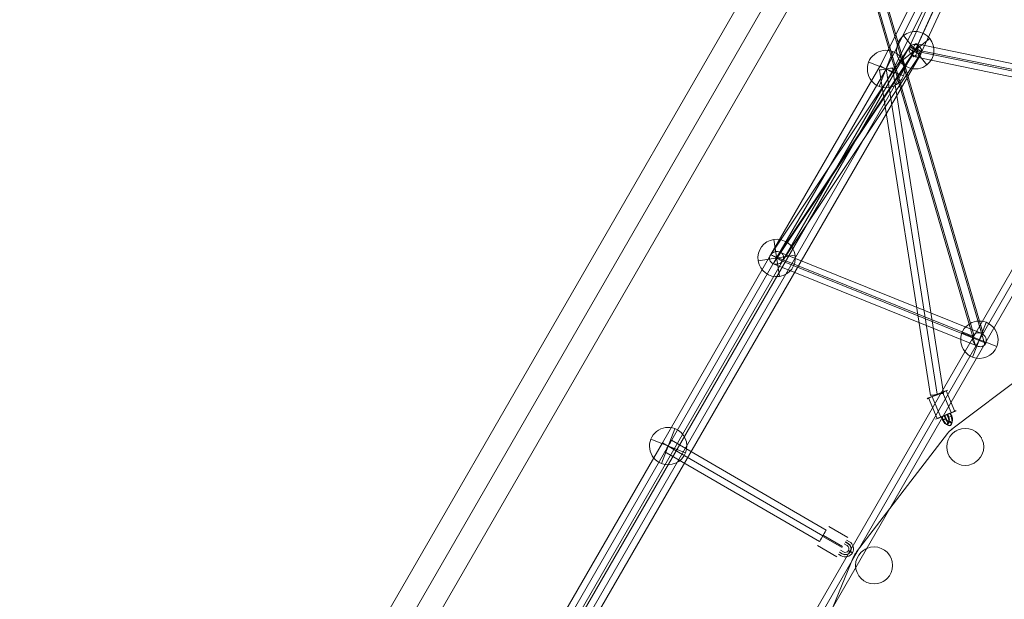
# Model space of a CAD drawing. Units: millimetres. Extents: x -1855 to 8995, y -475 to 9475.
# Drawn here: x 3253 to 4585, y 4410 to 5194 of the extents above; entities that cross this region are included whole.
import ezdxf

# ---------------------------------------------------------------- set-up
doc = ezdxf.new("R2010")
doc.units = ezdxf.units.MM
doc.header["$MEASUREMENT"] = 0
for name, color, linetype, lineweight in [('Level 8', 18, 'Continuous', 0), ('orbit - Level 25', 253, 'Continuous', 0), ('orbit - Level 26', 253, 'Continuous', 0), ('orbit - Level 27', 253, 'Continuous', 0)]:
    doc.layers.add(name, color=color, linetype=linetype, lineweight=lineweight)

# ---------------------------------------------------------------- blocks, each defined once
blk = doc.blocks.new('From Smart Solid_7')
at = {"layer": 'orbit - Level 27', "color": 176, "linetype": 'Continuous', "lineweight": 13}
for p, q in [((-135.8, -276.6), (119.4, 284.1)), ((-126.6, -278.1), (128.7, 282.6)), ((-128.7, -282.6), (126.6, 278.1)), ((-119.4, -284.1), (135.8, 276.6))]:
    blk.add_line(p, q, dxfattribs=at)
at = {"layer": 'orbit - Level 27', "color": 176, "linetype": 'Continuous', "lineweight": 13, "extrusion": (0, 0, -1)}
for centre in [(127.6, 280.3), (-127.6, -280.3)]:
    blk.add_ellipse(centre, major_axis=(-8.19, 3.73), ratio=0.279466, dxfattribs=at)
blk = doc.blocks.new('From Smart Solid_9')
at = {"layer": 'orbit - Level 26', "color": 251, "linetype": 'Continuous', "lineweight": 13}
for p, q in [((-18.1, 443.5), (-205.2, 302.3)), ((-18.1, 443.5), (-205.2, 302.3)), ((208.4, 299.8), (18.1, 443.5)), ((208.4, 299.8), (18.1, 443.5)), ((-210.9, 296.6), (-334.2, 136.4)), ((-210.9, 296.6), (-334.2, 136.4)), ((334.2, 136.4), (208.4, 299.8)), ((334.2, 136.4), (208.4, 299.8)), ((-338.2, 129.5), (-415.2, -57.4)), ((-338.2, 129.5), (-415.2, -57.4)), ((415.2, -57.4), (338.2, 129.5)), ((415.2, -57.4), (338.2, 129.5)), ((-417.3, -65.1), (-446.1, -297.8)), ((-417.3, -65.1), (-446.1, -297.8)), ((446.1, -297.8), (417.3, -65.1)), ((446.1, -297.8), (417.3, -65.1)), ((-428, -329.1), (-212.1, -420.5)), ((-428, -329.1), (-212.1, -420.5)), ((212.1, -420.5), (428, -329.1)), ((212.1, -420.5), (428, -329.1)), ((-204.4, -422.6), (-4, -449.3)), ((-204.4, -422.6), (-4, -449.3)), ((4, -449.3), (204.4, -422.6)), ((4, -449.3), (204.4, -422.6))]:
    blk.add_line(p, q, dxfattribs=at)
for centre, start, end in [((0, 419.6), 52.9473, 127.0527), ((0, 419.6), 52.9473, 127.0527), ((-187.1, 278.3), 127.0527, 142.4109), ((-187.1, 278.3), 127.0527, 142.4109), ((-310.4, 118.1), 142.4109, 157.5891), ((-310.4, 118.1), 142.4109, 157.5891), ((310.4, 118.1), 22.4109, 37.5891), ((310.4, 118.1), 22.4109, 37.5891), ((-387.5, -68.8), 157.5891, 172.9473), ((-387.5, -68.8), 157.5891, 172.9473), ((387.5, -68.8), 7.0527, 22.4109), ((387.5, -68.8), 7.0527, 22.4109), ((-416.3, -301.5), 172.9473, 247.0527), ((-416.3, -301.5), 172.9473, 247.0527), ((416.3, -301.5), 292.9473, 7.0527), ((416.3, -301.5), 292.9473, 7.0527), ((-200.4, -392.9), 247.0527, 262.4109), ((-200.4, -392.9), 247.0527, 262.4109), ((200.4, -392.9), 277.5891, 292.9473), ((200.4, -392.9), 277.5891, 292.9473), ((0, -419.6), 262.4109, 277.5891), ((0, -419.6), 262.4109, 277.5891)]:
    blk.add_arc(centre, 30, start, end, dxfattribs=at)
for p in [(-18.1, 443.5), (18.1, 443.5), (-210.9, 296.6), (-205.2, 302.3), (208.4, 299.8), (-334.2, 136.4), (334.2, 136.4), (-338.2, 129.5), (338.2, 129.5), (-417.3, -65.1), (-415.2, -57.4), (415.2, -57.4), (417.3, -65.1), (-446.1, -297.8), (446.1, -297.8), (-428, -329.1), (428, -329.1), (-212.1, -420.5), (-204.4, -422.6), (204.4, -422.6), (212.1, -420.5), (-4, -449.3), (4, -449.3)]:
    blk.add_point(p, dxfattribs=at)
blk = doc.blocks.new('From Smart Solid_15')
at = {"layer": 'orbit - Level 27', "color": 176, "linetype": 'Continuous', "lineweight": 13}
for p, q in [((-686.6, -594.6), (0, 594.6)), ((-671, -585.6), (0, 576.6)), ((-671, -585.6), (0, 576.6)), ((-655.4, -576.6), (0, 558.6))]:
    blk.add_line(p, q, dxfattribs=at)
blk = doc.blocks.new('From Smart Solid_17')
at = {"layer": 'orbit - Level 27', "color": 176, "linetype": 'Continuous', "lineweight": 13}
for p, q in [((25.7, -221.4), (-43.4, 218.6)), ((34.6, -220), (-34.6, 220)), ((34.6, -220), (-34.6, 220)), ((43.4, -218.6), (-25.7, 221.4))]:
    blk.add_line(p, q, dxfattribs=at)
for centre in [(-34.6, 220), (34.6, -220)]:
    blk.add_ellipse(centre, major_axis=(-8.89, -1.4), ratio=0.000288, dxfattribs=at)
blk = doc.blocks.new('From Smart Solid_19')
at = {"layer": 'orbit - Level 27', "color": 176, "linetype": 'Continuous', "lineweight": 13}
for p, q in [((109.2, -52.9), (-100.1, 68.5)), ((104.6, -60.7), (-104.7, 60.7)), ((104.7, -60.7), (-104.6, 60.7)), ((100.1, -68.5), (-109.2, 52.9))]:
    blk.add_line(p, q, dxfattribs=at)
at = {"layer": 'orbit - Level 27', "color": 176, "linetype": 'Continuous', "lineweight": 13, "extrusion": (0, 0, -1)}
for centre in [(-104.6, 60.7), (104.6, -60.7)]:
    blk.add_ellipse(centre, major_axis=(-4.52, -7.78), ratio=0.002576, dxfattribs=at)
blk = doc.blocks.new('From Smart Solid_20')
at = {"layer": 'orbit - Level 27', "color": 176, "linetype": 'Continuous', "lineweight": 13}
for p, q in [((-302.2, -41.4), (-0.5, 560.7)), ((-0.5, 520.6), (-0.5, 560.7)), ((-0.5, 560.7), (302.7, -41.7)), ((-294.2, -45.7), (-0.5, 540.7)), ((-294.2, -45.7), (-0.5, 540.7)), ((-0.5, 540.7), (294.8, -46)), ((-0.5, 540.7), (294.8, -46)), ((-286.3, -49.9), (-0.5, 520.6)), ((-0.5, 520.6), (286.9, -50.2)), ((-450.1, -296.7), (-302.2, -41.4)), ((-442.3, -301.2), (-294.2, -45.7)), ((-442.3, -301.2), (-294.2, -45.7)), ((-434.5, -305.7), (-286.3, -49.9)), ((286.9, -50.2), (434.1, -305.6)), ((294.8, -46), (441.9, -301.1)), ((294.8, -46), (441.9, -301.1)), ((302.7, -41.7), (449.7, -296.6)), ((-596.8, -551.1), (-450.1, -296.7)), ((-589, -555.6), (-442.3, -301.2)), ((-589, -555.6), (-442.3, -301.2)), ((-581.2, -560.1), (-434.5, -305.7)), ((434.1, -305.6), (449.7, -296.6)), ((434.1, -305.6), (581.2, -560.7)), ((441.9, -301.1), (589, -556.2)), ((441.9, -301.1), (589, -556.2)), ((449.7, -296.6), (596.8, -551.7)), ((-581.2, -560.1), (-596.8, -551.1)), ((581.2, -560.7), (596.8, -551.7))]:
    blk.add_line(p, q, dxfattribs=at)
at = {"layer": 'orbit - Level 27', "color": 176, "linetype": 'Continuous', "lineweight": 13, "extrusion": (0, 0, -1)}
blk.add_ellipse((-294.2, -45.7), major_axis=(7.92, -4.28), ratio=0.000094, dxfattribs=at)
at = {"layer": 'orbit - Level 27', "color": 176, "linetype": 'Continuous', "lineweight": 13}
blk.add_ellipse((294.8, -46), major_axis=(-7.92, -4.27), ratio=0.000094, dxfattribs=at)
blk.add_open_spline([(-450.1, -296.7), (-450.1, -296.7), (-449.2, -297.1), (-446.4, -298.8), (-444.3, -300), (-440.3, -302.4), (-438.2, -303.5), (-435.4, -305.2), (-434.5, -305.7), (-434.5, -305.7), (-435.4, -305.2), (-438.2, -303.5), (-440.3, -302.4), (-444.3, -300), (-446.4, -298.8), (-449.2, -297.1), (-450.1, -296.7), (-450.1, -296.7)], degree=3, knots=[0, 0, 0, 0, 0.125, 0.125, 0.25, 0.25, 0.375, 0.375, 0.5, 0.5, 0.625, 0.625, 0.75, 0.75, 0.875, 0.875, 1, 1, 1, 1], dxfattribs=at)
blk = doc.blocks.new('From Smart Solid_27')
at = {"layer": 'orbit - Level 27', "color": 176, "linetype": 'Continuous', "lineweight": 13}
for p, q in [((-113.2, 281.8), (34.2, 536.8)), ((49.8, 527.8), (34.2, 536.8)), ((-105.4, 277.3), (42, 532.3)), ((-105.4, 277.3), (42, 532.3)), ((-97.6, 272.8), (49.8, 527.8)), ((-260.4, 27), (-113.2, 281.8)), ((-97.6, 272.8), (-113.2, 281.8)), ((-252.8, 22.3), (-105.4, 277.3)), ((-252.8, 22.3), (-105.4, 277.3)), ((-245.1, 17.6), (-97.6, 272.8)), ((-630.5, -536.8), (-260.4, 27)), ((-613.2, -526.7), (-252.8, 22.3)), ((-613.2, -526.7), (-252.8, 22.3)), ((-595.8, -516.7), (-245.1, 17.6)), ((41.2, -479), (-595.8, -516.7)), ((336.8, -479.4), (41.2, -479)), ((630.5, -479.3), (336.8, -479.4)), ((630.5, -479.3), (630.5, -497.3)), ((41.5, -488), (-613.2, -526.7)), ((41.5, -488), (-613.2, -526.7)), ((336.8, -488.4), (41.5, -488)), ((336.8, -488.4), (41.5, -488)), ((630.5, -488.3), (336.8, -488.4)), ((630.5, -488.3), (336.8, -488.4)), ((41.8, -497), (-630.5, -536.8)), ((336.8, -497.4), (41.8, -497)), ((630.5, -497.3), (336.8, -497.4)), ((-595.8, -516.7), (-630.5, -536.8))]:
    blk.add_line(p, q, dxfattribs=at)
blk.add_ellipse((-252.8, 22.3), major_axis=(7.66, -4.73), ratio=0.000094, dxfattribs=at)
at = {"layer": 'orbit - Level 27', "color": 176, "linetype": 'Continuous', "lineweight": 13, "extrusion": (0, 0, -1)}
blk.add_ellipse((41.5, -488), major_axis=(-0.26, 9), ratio=0.000094, dxfattribs=at)
at = {"layer": 'orbit - Level 27', "color": 176, "linetype": 'Continuous', "lineweight": 13}
blk.add_open_spline([(336.8, -497.4), (336.8, -497.4), (336.8, -496.5), (336.8, -493.1), (336.8, -490.8), (336.8, -486.1), (336.8, -483.7), (336.8, -480.4), (336.8, -479.4), (336.8, -479.4), (336.8, -480.4), (336.8, -483.7), (336.8, -486.1), (336.8, -490.8), (336.8, -493.1), (336.8, -496.5), (336.8, -497.4), (336.8, -497.4)], degree=3, knots=[0, 0, 0, 0, 0.125, 0.125, 0.25, 0.25, 0.375, 0.375, 0.5, 0.5, 0.625, 0.625, 0.75, 0.75, 0.875, 0.875, 1, 1, 1, 1], dxfattribs=at)
blk = doc.blocks.new('From Smart Solid_36')
at = {"layer": 'orbit - Level 27', "color": 176, "linetype": 'Continuous', "lineweight": 13}
for p, q in [((307.9, 550.9), (-323.5, -541.9)), ((315.7, 546.4), (-315.7, -546.4)), ((315.7, 546.4), (-315.7, -546.4)), ((307.9, 550.9), (323.5, 541.9)), ((323.5, 541.9), (-307.9, -550.9)), ((-323.5, -541.9), (-307.9, -550.9))]:
    blk.add_line(p, q, dxfattribs=at)
blk = doc.blocks.new('From Smart Solid_41')
at = {"layer": 'orbit - Level 27', "color": 176, "linetype": 'Continuous', "lineweight": 13}
for p, q in [((0, -25), (-257.6, 28.1)), ((0, -17), (-252.5, 35.1)), ((252.9, 35.3), (0, -16.9)), ((257.9, 27.1), (0, -26.1)), ((0, -35.2), (-256.9, 17.8)), ((0, -27.2), (-251.8, 24.8)), ((251.6, 25.8), (0, -26.1)), ((256.5, 17.6), (0, -35.3))]:
    blk.add_line(p, q, dxfattribs=at)
at = {"layer": 'orbit - Level 27', "color": 176, "linetype": 'Continuous', "lineweight": 13, "extrusion": (0, 0, -1)}
blk.add_ellipse((-254.7, 26.5), major_axis=(-1.82, -8.81), ratio=0.357883, dxfattribs=at)
at = {"layer": 'orbit - Level 27', "color": 176, "linetype": 'Continuous', "lineweight": 13}
blk.add_ellipse((254.7, 26.5), major_axis=(1.82, -8.81), ratio=0.357872, dxfattribs=at)
blk = doc.blocks.new('From Smart Solid_168')
at = {"layer": 'orbit - Level 27', "color": 176, "linetype": 'Continuous', "lineweight": 13}
for p, q in [((-24.8, 295), (142.8, -279.9)), ((-37.3, 292.8), (129.7, -280)), ((-36.4, 282.9), (131.7, -293.4)), ((-23.9, 285.1), (144.8, -293.3)), ((-145.4, -172.3), (42.8, 109.6)), ((-132.4, -168.2), (54.3, 111.4)), ((-141.7, -183.8), (46.7, 98.4)), ((-128.7, -179.7), (58.2, 100.3)), ((128.6, -281.9), (-144.9, -171.6)), ((140.8, -278.4), (-131.7, -168.5)), ((133.7, -294.8), (-142.5, -183.4)), ((145.9, -291.4), (-129.2, -180.4))]:
    blk.add_line(p, q, dxfattribs=at)
at = {"layer": 'orbit - Level 27', "color": 176, "linetype": 'Continuous', "lineweight": 13, "extrusion": (0, 0, -1)}
for centre, major_axis, ratio in [((-30.6, 289), (8.64, 2.52), 0.776106), ((50.5, 104.9), (7.48, -5), 0.836181)]:
    blk.add_ellipse(centre, major_axis=major_axis, ratio=ratio, dxfattribs=at)
at = {"layer": 'orbit - Level 27', "color": 176, "linetype": 'Continuous', "lineweight": 13}
for centre, major_axis, ratio in [((-137.1, -176), (-9.2, -2.84), 0.889323), ((137.3, -286.6), (6.74, -7.45), 0.8698)]:
    blk.add_ellipse(centre, major_axis=major_axis, ratio=ratio, dxfattribs=at)
blk = doc.blocks.new('From Smart Solid_181')
at = {"layer": 'orbit - Level 26', "color": 252, "linetype": 'Continuous', "lineweight": 13}
for p, q in [((-19.8, -15.8), (19.8, 15.8)), ((-15.8, 19.8), (15.8, -19.8)), ((15.8, -19.8), (-15.8, 19.8))]:
    blk.add_line(p, q, dxfattribs=at)
at = {"layer": 'orbit - Level 26', "color": 252, "linetype": 'Continuous', "lineweight": 13, "extrusion": (0, 0, -1)}
blk.add_arc((0, 0), 25.3, 51.4056, 231.4056, dxfattribs=at)
at = {"layer": 'orbit - Level 26', "color": 252, "linetype": 'Continuous', "lineweight": 13}
blk.add_arc((0, 0), 25.3, 128.5944, 308.5944, dxfattribs=at)
blk = doc.blocks.new('From Smart Solid_186')
at = {"layer": 'orbit - Level 26', "color": 253, "linetype": 'Continuous', "lineweight": 13}
blk.add_arc((0, 0), 25, 0, 360, dxfattribs=at)
at = {"layer": 'orbit - Level 26', "color": 253, "linetype": 'Continuous', "lineweight": 13, "extrusion": (0, 0, -1)}
blk.add_arc((0, 0), 25, 0, 360, dxfattribs=at)
at = {"layer": 'orbit - Level 26', "color": 253, "linetype": 'Continuous', "lineweight": 13}
for p in [(-12.5, 21.7), (21.7, 12.5), (-21.7, -12.5), (12.5, -21.7)]:
    blk.add_point(p, dxfattribs=at)
blk = doc.blocks.new('From Smart Solid_187')
at = {"layer": 'orbit - Level 26', "color": 253, "linetype": 'Continuous', "lineweight": 13}
for p, q in [((-17.7, 13.6), (-6.2, -14.2)), ((-12.8, 15.1), (-1.3, -12.6)), ((1.3, 21.5), (12.8, -6.2)), ((6.2, 23.1), (17.7, -4.7)), ((1.2, -16.2), (-0.5, -12.1)), ((2.2, -15.9), (0.5, -11.8)), ((5, -14.7), (3.3, -10.5)), ((6, -14.4), (4.3, -10.2)), ((7.1, -8.7), (8.8, -12.8)), ((8.1, -8.4), (9.8, -12.5)), ((10.9, -7.1), (12.6, -11.2)), ((11.9, -6.8), (13.6, -10.9))]:
    blk.add_line(p, q, dxfattribs=at)
at = {"layer": 'orbit - Level 26', "color": 253, "linetype": 'Continuous', "lineweight": 13, "extrusion": (0, 0, -1)}
for centre, major_axis, ratio in [((-5.7, 18.3), (-13.9, -5.7), 0.021119), ((5.7, -9.4), (-13.9, -5.7), 0.021119), ((3.6, -15.3), (2.77, 1.14), 0.021119), ((3.6, -15.3), (-2.77, -1.14), 0.021119), ((10.5, -21), (1.24, -2.73), 0.853973)]:
    blk.add_ellipse(centre, major_axis=major_axis, ratio=ratio, dxfattribs=at)
at = {"layer": 'orbit - Level 26', "color": 253, "linetype": 'Continuous', "lineweight": 13}
for centre, major_axis in [((1.9, -11.1), (-2.77, -1.14)), ((9.5, -7.7), (-2.77, -1.14)), ((11.2, -11.9), (2.77, 1.14))]:
    blk.add_ellipse(centre, major_axis=major_axis, ratio=0.021119, dxfattribs=at)
for centre, major_axis in [((5, -14.5), (2.95, -7.44)), ((7.4, -13.6), (4.1, -10.2)), ((7.4, -13.6), (1.84, -4.65)), ((9.8, -12.6), (2.95, -7.44))]:
    blk.add_ellipse(centre, major_axis=major_axis, ratio=0.519888, start_param=4.737114, end_param=7.878706, dxfattribs=at)
blk = doc.blocks.new('From Smart Solid_188')
at = {"layer": 'orbit - Level 26', "color": 253, "linetype": 'Continuous', "lineweight": 13}
for p, q in [((-9.2, 20.6), (16.8, 5.6)), ((-17, 7.1), (9, -7.9)), ((-16.4, 8.2), (9.6, -6.8)), ((14.8, 2.1), (18.7, -0.1)), ((-24.2, -5.4), (1.8, -20.4)), ((10.7, -14), (6.8, -11.7)), ((11.8, -3.1), (15.7, -5.3)), ((13.2, -0.6), (17.1, -2.8)), ((13.4, -0.3), (17.3, -2.6)), ((7.7, -19.1), (3.8, -16.9)), ((9.1, -16.7), (5.2, -14.4)), ((9.3, -16.4), (5.4, -14.2))]:
    blk.add_line(p, q, dxfattribs=at)
at = {"layer": 'orbit - Level 26', "color": 253, "linetype": 'Continuous', "lineweight": 13, "extrusion": (0, 0, -1)}
for centre, major_axis in [((13.2, -9.6), (-9.53, 5.5)), ((13.1, -9.8), (-6.93, 4)), ((13.3, -9.5), (-6.93, 4)), ((13.2, -9.6), (-4.33, 2.5))]:
    blk.add_ellipse(centre, major_axis=major_axis, ratio=0.998793, start_param=1.570622, end_param=4.712214, dxfattribs=at)
at = {"layer": 'orbit - Level 26', "color": 253, "linetype": 'Continuous', "lineweight": 13}
blk.add_ellipse((20.1, -13.6), major_axis=(-2.6, 1.5), ratio=0.049128, dxfattribs=at)
blk = doc.blocks.new('From Smart Solid_209')
at = {"layer": 'orbit - Level 26', "color": 253, "linetype": 'Continuous', "lineweight": 13}
blk.add_line((-21.7, -12.5), (-21.7, -12.5), dxfattribs=at)
blk.add_arc((0, 0), 25, 0, 360, dxfattribs=at)
at = {"layer": 'orbit - Level 26', "color": 253, "linetype": 'Continuous', "lineweight": 13, "extrusion": (0, 0, -1)}
blk.add_arc((0, 0), 25, 0, 360, dxfattribs=at)
at = {"layer": 'orbit - Level 26', "color": 253, "linetype": 'Continuous', "lineweight": 13}
for p in [(-12.5, 21.7), (21.7, 12.5), (12.5, -21.7)]:
    blk.add_point(p, dxfattribs=at)
blk = doc.blocks.new('From Smart Solid_220')
at = {"layer": 'orbit - Level 26', "color": 252, "linetype": 'Continuous', "lineweight": 13}
for p, q in [((-19.8, -15.8), (19.8, 15.8)), ((-15.8, 19.8), (15.8, -19.8)), ((15.8, -19.8), (-15.8, 19.8))]:
    blk.add_line(p, q, dxfattribs=at)
at = {"layer": 'orbit - Level 26', "color": 252, "linetype": 'Continuous', "lineweight": 13, "extrusion": (0, 0, -1)}
blk.add_arc((0, 0), 25.3, 51.4056, 231.4056, dxfattribs=at)
at = {"layer": 'orbit - Level 26', "color": 252, "linetype": 'Continuous', "lineweight": 13}
blk.add_arc((0, 0), 25.3, 128.5944, 308.5944, dxfattribs=at)
blk = doc.blocks.new('From Smart Solid_232')
at = {"layer": 'orbit - Level 26', "color": 252, "linetype": 'Continuous', "lineweight": 13}
for p, q in [((-9.2, -23.5), (9.2, 23.5)), ((9.2, 23.5), (-9.2, -23.5)), ((23.5, -9.2), (-23.5, 9.2))]:
    blk.add_line(p, q, dxfattribs=at)
at = {"layer": 'orbit - Level 26', "color": 252, "linetype": 'Continuous', "lineweight": 13, "extrusion": (0, 0, -1)}
blk.add_arc((0, 0), 25.3, 291.4056, 111.4056, dxfattribs=at)
at = {"layer": 'orbit - Level 26', "color": 252, "linetype": 'Continuous', "lineweight": 13}
blk.add_arc((0, 0), 25.3, 248.5944, 68.5944, dxfattribs=at)
blk = doc.blocks.new('From Smart Solid_233')
at = {"layer": 'orbit - Level 26', "color": 252, "linetype": 'Continuous', "lineweight": 13}
for p, q in [((-9.2, -23.5), (9.2, 23.5)), ((9.2, 23.5), (-9.2, -23.5)), ((23.5, -9.2), (-23.5, 9.2))]:
    blk.add_line(p, q, dxfattribs=at)
at = {"layer": 'orbit - Level 26', "color": 252, "linetype": 'Continuous', "lineweight": 13, "extrusion": (0, 0, -1)}
blk.add_arc((0, 0), 25.3, 291.4056, 111.4056, dxfattribs=at)
at = {"layer": 'orbit - Level 26', "color": 252, "linetype": 'Continuous', "lineweight": 13}
blk.add_arc((0, 0), 25.3, 248.5944, 68.5944, dxfattribs=at)
blk = doc.blocks.new('From Smart Solid_236')
at = {"layer": 'orbit - Level 26', "color": 252, "linetype": 'Continuous', "lineweight": 13}
for p, q in [((-9.2, -23.5), (9.2, 23.5)), ((9.2, 23.5), (-9.2, -23.5)), ((23.5, -9.2), (-23.5, 9.2))]:
    blk.add_line(p, q, dxfattribs=at)
at = {"layer": 'orbit - Level 26', "color": 252, "linetype": 'Continuous', "lineweight": 13, "extrusion": (0, 0, -1)}
blk.add_arc((0, 0), 25.3, 291.4056, 111.4056, dxfattribs=at)
at = {"layer": 'orbit - Level 26', "color": 252, "linetype": 'Continuous', "lineweight": 13}
blk.add_arc((0, 0), 25.3, 248.5944, 68.5944, dxfattribs=at)
blk = doc.blocks.new('From Smart Solid_239')
at = {"layer": 'orbit - Level 26', "color": 252, "linetype": 'Continuous', "lineweight": 13}
for p, q in [((-3.8, 25), (3.8, -25)), ((25, 3.8), (-25, -3.8)), ((-25, -3.8), (25, 3.8))]:
    blk.add_line(p, q, dxfattribs=at)
blk.add_arc((0, 0), 25.3, 8.5944, 188.5944, dxfattribs=at)
at = {"layer": 'orbit - Level 26', "color": 252, "linetype": 'Continuous', "lineweight": 13, "extrusion": (0, 0, -1)}
blk.add_arc((0, 0), 25.3, 171.4056, 351.4056, dxfattribs=at)
blk = doc.blocks.new('From Smart Solid_259')
at = {"layer": 'orbit - Level 25', "color": 40, "lineweight": 13}
for p, q in [((-716.4, -1179.9), (663.6, 1210.4)), ((-690, -1195.1), (690, 1195.1)), ((-690, -1195.1), (690, 1195.1)), ((-663.6, -1210.4), (716.4, 1179.9))]:
    blk.add_line(p, q, dxfattribs=at)
blk = doc.blocks.new('orbit')
at = {"layer": 'orbit - Level 25', "color": 40, "lineweight": 13}
blk.add_blockref('From Smart Solid_259', (3969.1345, 4710.0025), dxfattribs=at)
at = {"layer": 'orbit - Level 26', "color": 252, "linetype": 'Continuous', "lineweight": 13}
for name, p in [('From Smart Solid_181', (4464.4175, 5152.9755)), ('From Smart Solid_220', (4464.4175, 5152.9755)), ('From Smart Solid_233', (4424.8935, 5127.5725)), ('From Smart Solid_239', (4276.8415, 4872.0575)), ('From Smart Solid_236', (4551.1715, 4761.4085)), ('From Smart Solid_232', (4130.1145, 4617.6125))]:
    blk.add_blockref(name, p, dxfattribs=at)
at = {"layer": 'orbit - Level 26', "color": 251, "linetype": 'Continuous', "lineweight": 13}
blk.add_blockref('From Smart Solid_9', (4719.1345, 4338.1115), dxfattribs=at)
at = {"layer": 'orbit - Level 26', "color": 253, "linetype": 'Continuous', "lineweight": 13}
for name, p in [('From Smart Solid_187', (4500.18, 4669.0825)), ('From Smart Solid_186', (4532.0505, 4616.4245)), ('From Smart Solid_188', (4356.555, 4488.335)), ('From Smart Solid_209', (4408.7165, 4456.2095))]:
    blk.add_blockref(name, p, dxfattribs=at)
at = {"layer": 'orbit - Level 27', "color": 176, "linetype": 'Continuous', "lineweight": 13}
for name, p in [('From Smart Solid_20', (4719.142, 5173.2325)), ('From Smart Solid_7', (4592.04, 5433.3165)), ('From Smart Solid_168', (4413.911, 5048.0475)), ('From Smart Solid_36', (4148.759, 4606.541)), ('From Smart Solid_41', (4719.162, 5126.518)), ('From Smart Solid_17', (4459.4515, 4907.591)), ('From Smart Solid_15', (4718.9655, 4475.433)), ('From Smart Solid_19', (4234.7595, 4556.8945)), ('From Smart Solid_27', (4088.099, 4085.3365))]:
    blk.add_blockref(name, p, dxfattribs=at)

msp = doc.modelspace()

# ---------------------------------------------------------------- block references
at = {"layer": 'Level 8', "color": 7, "linetype": 'Continuous', "lineweight": 0}
msp.add_blockref('orbit', (0, 0), dxfattribs=at)

doc.saveas('drawing.dxf')
